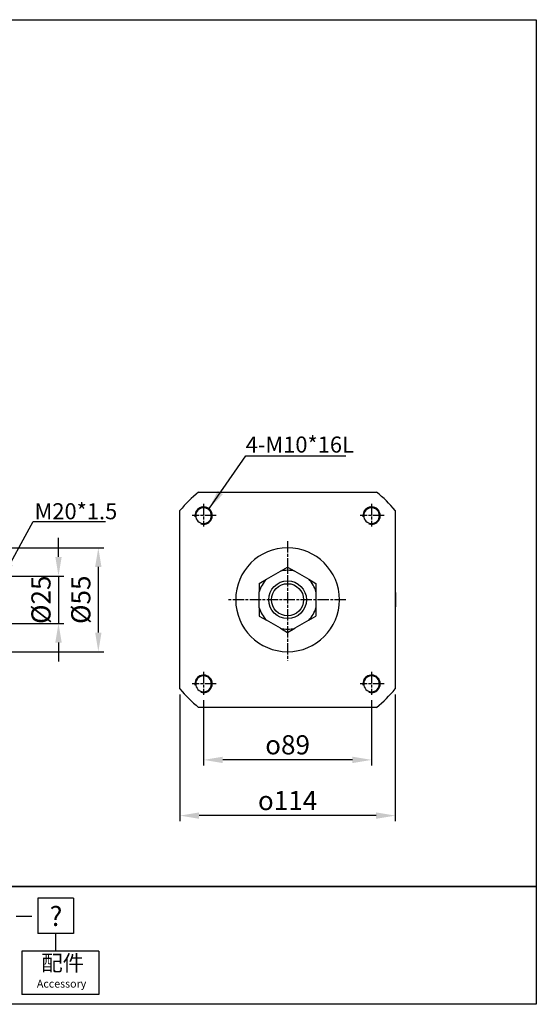
# Paper-space layout 'Layout1' of a CAD drawing. Units: millimetres. Extents: x 47 to 793, y 24 to 545.
# Drawn here: x 519 to 793, y 24 to 545 of the extents above; entities that cross this region are included whole.
import ezdxf
from ezdxf.enums import TextEntityAlignment as Align

# ---------------------------------------------------------------- set-up
doc = ezdxf.new("R2010")
doc.units = ezdxf.units.MM
doc.linetypes.add('AM_ISO08W050', pattern=[18, 12, -1.5, 3, -1.5])
doc.linetypes.add('AM_ISO08W050x2', pattern=[9, 6, -0.75, 1.5, -0.75])
doc.layers.get('0').update_dxf_attribs({"linetype": 'CONTINUOUS'})
doc.layers.get('Defpoints').update_dxf_attribs({"linetype": 'CONTINUOUS'})
for name, color, linetype in [('AM_5', 5, 'CONTINUOUS'), ('AM_7', 1, 'AM_ISO08W050'), ('AM_VIS', 7, 'CONTINUOUS'), ('LOGO', 7, 'CONTINUOUS')]:
    doc.layers.add(name, color=color, linetype=linetype)
doc.styles.add('CHINESET', font='simplex', dxfattribs={"bigfont": 'CHINESET.SHX'})
doc.styles.get("Standard").update_dxf_attribs({"font": 'ISOCP.SHX', "bigfont": 'CHINESET.SHX'})
doc.dimstyles.new('AM_ISO$0', dxfattribs={"dimtxt": 3.5, "dimasz": 3.5, "dimexe": 1, "dimexo": 1, "dimgap": 1, "dimtad": 1, "dimdsep": 46, "dimtxsty": 'Standard', "dimcen": 0, "dimclrd": 256, "dimclre": 256, "dimclrt": 256, "dimadec": 1, "dimazin": 2, "dimtp": 0.1, "dimtm": 0.1, "dimtfac": 0.71, "dimtmove": 0, "dimatfit": 3, "dimfxl": 0, "dimlwd": -1, "dimlwe": -1, "dimarcsym": 0})
doc.dimstyles.new('AM_ISO$7', dxfattribs={"dimtxt": 5, "dimasz": 3.5, "dimexe": 1, "dimexo": 1, "dimgap": 1.5, "dimtad": 1, "dimdsep": 46, "dimtxsty": 'Standard', "dimcen": 0, "dimclrd": 256, "dimclre": 256, "dimclrt": 256, "dimadec": 1, "dimazin": 2, "dimtp": 0.1, "dimtm": 0.1, "dimtfac": 0.71, "dimtmove": 0, "dimatfit": 3, "dimfxl": 0, "dimlwd": -1, "dimlwe": -1, "dimarcsym": 0})

# ---------------------------------------------------------------- blocks, each defined once
blk = doc.blocks.new('*D75')
at = {"layer": 'AM_5', "color": 5}
for p, q in [((435.54, 265.59), (563.86, 265.59)), ((560.96, 255.45), (560.96, 220.74)), ((435.54, 210.59), (563.86, 210.59))]:
    blk.add_line(p, q, dxfattribs=at)
for points in [[(559.27, 255.45), (562.65, 255.45), (560.96, 265.59)], [(559.27, 220.74), (562.65, 220.74), (560.96, 210.59)]]:
    blk.add_solid(points, dxfattribs=at)
at = {"layer": 'Defpoints', "color": 0}
for p in [(432.64, 265.59), (432.64, 210.59), (560.96, 210.59)]:
    blk.add_point(p, dxfattribs=at)
at = {"layer": 'AM_5', "color": 5, "insert": (552.99, 238.09), "char_height": 10.145, "attachment_point": 5, "rotation": 90}
blk.add_mtext('%%c55', dxfattribs=at)
blk = doc.blocks.new('*D76')
at = {"layer": 'AM_5', "color": 5}
for p, q in [((539.86, 260.74), (539.86, 270.88)), ((466.04, 250.59), (542.76, 250.59)), ((539.86, 250.59), (539.86, 225.59)), ((466.04, 225.59), (542.76, 225.59)), ((539.86, 215.45), (539.86, 205.31))]:
    blk.add_line(p, q, dxfattribs=at)
for points in [[(538.17, 260.74), (541.55, 260.74), (539.86, 250.59)], [(538.17, 215.45), (541.55, 215.45), (539.86, 225.59)]]:
    blk.add_solid(points, dxfattribs=at)
at = {"layer": 'Defpoints', "color": 0}
for p in [(463.14, 250.59), (463.14, 225.59), (539.86, 225.59)]:
    blk.add_point(p, dxfattribs=at)
at = {"layer": 'AM_5', "color": 5, "insert": (531.89, 238.09), "char_height": 10.145, "attachment_point": 5, "rotation": 90}
blk.add_mtext('%%c25', dxfattribs=at)
blk = doc.blocks.new('*D78')
at = {"layer": 'AM_5', "color": 5}
for p, q in [((616.73, 184.93), (616.73, 150.42)), ((705.73, 184.93), (705.73, 150.42)), ((695.58, 153.32), (626.87, 153.32))]:
    blk.add_line(p, q, dxfattribs=at)
for points in [[(626.87, 155.01), (626.87, 151.63), (616.73, 153.32)], [(695.58, 155.01), (695.58, 151.63), (705.73, 153.32)]]:
    blk.add_solid(points, dxfattribs=at)
at = {"layer": 'Defpoints', "color": 0}
for p in [(616.73, 187.83), (705.73, 187.83), (616.73, 153.32)]:
    blk.add_point(p, dxfattribs=at)
at = {"layer": 'AM_5', "color": 5, "insert": (661.23, 161.29), "char_height": 10.1445, "attachment_point": 5}
blk.add_mtext('{\\Famgdt;o}89', dxfattribs=at)
blk = doc.blocks.new('*D79')
at = {"layer": 'AM_5', "color": 5}
for p, q in [((604.23, 188), (604.23, 120.92)), ((718.23, 188), (718.23, 120.92)), ((708.08, 123.82), (614.37, 123.82))]:
    blk.add_line(p, q, dxfattribs=at)
for points in [[(614.37, 125.51), (614.37, 122.13), (604.23, 123.82)], [(708.08, 125.51), (708.08, 122.13), (718.23, 123.82)]]:
    blk.add_solid(points, dxfattribs=at)
at = {"layer": 'Defpoints', "color": 0}
for p in [(604.23, 190.9), (718.23, 190.9), (604.23, 123.82)]:
    blk.add_point(p, dxfattribs=at)
at = {"layer": 'AM_5', "color": 5, "insert": (661.23, 131.79), "char_height": 10.1445, "attachment_point": 5}
blk.add_mtext('{\\Famgdt;o}114', dxfattribs=at)

psp = doc.layouts.get("Layout1")

# ---------------------------------------------------------------- linework, layer by layer
for centre in [(616.726, 282.594), (705.726, 282.594), (616.726, 193.594), (705.726, 193.594)]:
    psp.add_arc(centre, 4.616, 252.69724, 188.68717)
at = {"layer": 'AM_7', "linetype": 'AM_ISO08W050x2'}
for p, q in [((616.726, 288.875), (616.726, 276.826)), ((705.726, 288.875), (705.726, 276.826)), ((623.404, 282.594), (610.706, 282.594)), ((712.404, 282.594), (699.706, 282.594)), ((661.226, 269.112), (661.226, 205.982)), ((692.15, 238.094), (629.889, 238.094)), ((616.726, 199.875), (616.726, 187.826)), ((705.726, 199.875), (705.726, 187.826)), ((623.404, 193.594), (610.706, 193.594)), ((712.404, 193.594), (699.706, 193.594))]:
    psp.add_line(p, q, dxfattribs=at)
at = {"layer": 'AM_VIS'}
for p, q in [((614.035, 295.094), (708.417, 295.094)), ((604.226, 190.903), (604.226, 285.286)), ((718.226, 285.286), (718.226, 190.903)), ((657.4, 253.206), (661.226, 255.415)), ((661.226, 255.415), (665.052, 253.206)), ((650.052, 248.964), (657.4, 253.206)), ((665.052, 253.206), (672.4, 248.964)), ((646.226, 246.755), (650.052, 248.964)), ((646.226, 246.755), (646.226, 242.337)), ((672.4, 248.964), (676.226, 246.755)), ((676.226, 246.755), (676.226, 242.337)), ((646.226, 233.852), (646.226, 242.337)), ((676.226, 242.337), (676.226, 233.852)), ((718.476, 241.914), (718.226, 241.914)), ((718.476, 241.914), (718.476, 238.094)), ((718.476, 238.094), (718.476, 234.274)), ((646.226, 233.852), (646.226, 229.434)), ((646.226, 229.434), (650.052, 227.225)), ((672.4, 227.225), (676.226, 229.434)), ((676.226, 233.852), (676.226, 229.434)), ((718.476, 234.274), (718.226, 234.274)), ((657.4, 222.983), (650.052, 227.225)), ((672.4, 227.225), (665.052, 222.983)), ((657.4, 222.983), (661.226, 220.774)), ((661.226, 220.774), (665.052, 222.983)), ((708.417, 181.094), (614.035, 181.094))]:
    psp.add_line(p, q, dxfattribs=at)
for radius in [10, 8.5]:
    psp.add_circle((661.226, 238.094), radius, dxfattribs=at)
for centre, radius, start, end in [((661.226, 238.094), 74, 129.62183, 140.37817), ((661.226, 238.094), 74, 39.62183, 50.37817), ((616.726, 282.594), 4.188, 0, 180), ((705.726, 282.594), 4.188, 0, 180), ((616.726, 282.594), 4.188, 180, 0), ((705.726, 282.594), 4.188, 180, 0), ((661.226, 238.094), 27.5, 90, 180), ((661.226, 238.094), 27.5, 0, 90), ((661.226, 238.094), 15.588, 75.79317, 104.20683), ((661.226, 238.094), 15.588, 135.79317, 164.20683), ((661.226, 238.094), 15.588, 15.79317, 44.20683), ((661.226, 238.094), 27.5, 180, 270), ((661.226, 238.094), 27.5, 270, 0), ((661.226, 238.094), 15.588, 195.79317, 224.20683), ((661.226, 238.094), 15.588, 315.79317, 344.20683), ((661.226, 238.094), 15.588, 255.79317, 284.20683), ((616.726, 193.594), 4.188, 0, 180), ((616.726, 193.594), 4.188, 180, 0), ((705.726, 193.594), 4.188, 0, 180), ((705.726, 193.594), 4.188, 180, 0), ((661.226, 238.094), 74, 219.62183, 230.37817), ((661.226, 238.094), 74, 309.62183, 320.37817)]:
    psp.add_arc(centre, radius, start, end, dxfattribs=at)
at = {"layer": 'LOGO', "color": 4}
for p, q in [((547.755, 80.049), (528.831, 80.049)), ((528.831, 80.049), (528.831, 61.345)), ((547.755, 80.049), (547.755, 61.345)), ((547.755, 61.345), (528.831, 61.345)), ((538.293, 61.345), (538.293, 51.993)), ((561.182, 51.993), (520.43, 51.993)), ((520.43, 51.993), (520.43, 29.132)), ((561.182, 51.993), (561.182, 29.132)), ((561.182, 29.132), (520.43, 29.132))]:
    psp.add_line(p, q, dxfattribs=at)
at = {"layer": 'LOGO', "color": 7, "linetype": 'Continuous'}
psp.add_line((517.497, 70.63), (525.756, 70.63), dxfattribs=at)
at = {"layer": 'LOGO', "color": 4}
for points in [[(793.002, 86.283), (46.874, 86.283), (46.874, 545.125), (793.002, 545.125)], [(46.874, 86.283), (793.002, 86.283), (793.002, 23.936), (46.874, 23.936)]]:
    psp.add_lwpolyline(points, close=True, dxfattribs=at)

# ---------------------------------------------------------------- texts
at = {"color": 5}
for s, p in [('4-M10*16L', (639.035, 315.982)), ('M20*1.5', (527.188, 280.679))]:
    psp.add_text(s, height=8.5, dxfattribs=at).set_placement(p)
at = {"layer": 'LOGO', "color": 7, "linetype": 'Continuous', "style": 'CHINESET'}
psp.add_text('?', height=10.391, dxfattribs=at).set_placement((538.548, 70.579), align=Align.MIDDLE_CENTER)
at = {"layer": 'LOGO'}
for s, height, p in [('配件', 8.3129, (542.069, 44.719)), ('Accessory', 4.1365, (541.483, 34.328))]:
    psp.add_text(s, height=height, dxfattribs=at).set_placement(p, align=Align.MIDDLE)

# ---------------------------------------------------------------- dimensions: what is measured, and where the dimension line sits
at = {"layer": 'AM_5'}
for base, p1, p2, picture, middle in [((539.858, 225.594), (463.143, 250.594), (463.143, 225.594), '*D76', (539.858, 238.094)), ((560.962, 210.594), (432.643, 265.594), (432.643, 210.594), '*D75', (560.962, 238.094))]:
    dim = psp.add_linear_dim(base=base, p1=p1, p2=p2, angle=90, text='%%c<>', dimstyle='AM_ISO$0', override={"dimscale": 2.898441, "dimlfac": 1, "dimclrd": 5, "dimclre": 5, "dimclrt": 5}, dxfattribs=at)
    dim.commit()
    dim.dimension.update_dxf_attribs({"geometry": picture, "text_midpoint": middle, "dimtype": 160})
for base, p1, p2, picture, middle in [((604.226, 123.818), (718.226, 190.903), (604.226, 190.903), '*D79', (661.226, 123.818)), ((616.726, 153.318), (705.726, 187.826), (616.726, 187.826), '*D78', (661.226, 153.318))]:
    dim = psp.add_linear_dim(base=base, p1=p1, p2=p2, text='{\\Famgdt;o}<>', dimstyle='AM_ISO$0', override={"dimscale": 2.898441, "dimlfac": 1, "dimclrd": 5, "dimclre": 5, "dimclrt": 5}, dxfattribs=at)
    dim.commit()
    dim.dimension.update_dxf_attribs({"geometry": picture, "text_midpoint": middle, "dimtype": 160})

# ---------------------------------------------------------------- leaders
for points in [[(619.826, 286.518), (639.019, 314.179), (692.153, 314.179)], [(509.393, 248.094), (526.409, 279.532), (564.833, 279.532)]]:
    psp.add_leader(points, dimstyle='AM_ISO$7', override={"dimscale": 2.898441, "dimgap": 1.5, "dimtad": 0, "dimclrd": 5, "dimclre": 5, "dimclrt": 5})

doc.saveas('drawing.dxf')
